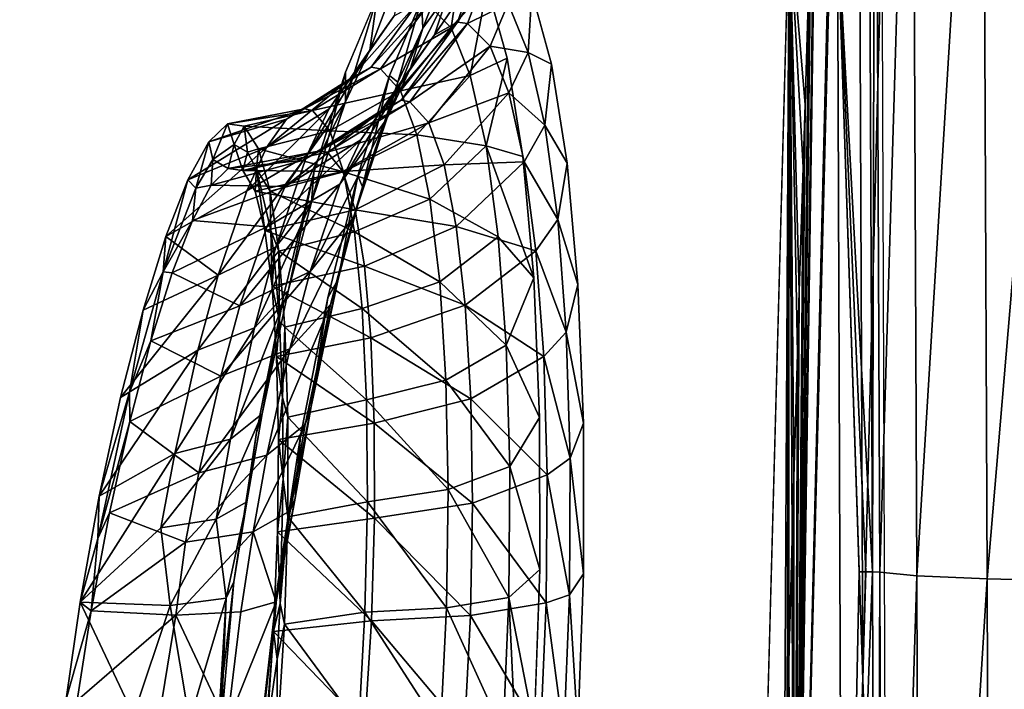
# Model space of a CAD drawing. Units: inches. Extents: x -10.7 to 14.7, y -14 to 10.1.
# Drawn here: x -8.7 to -7.4, y 4.8 to 5.6 of the extents above; entities that cross this region are included whole.
import ezdxf

# ---------------------------------------------------------------- set-up
doc = ezdxf.new("R2010")
doc.units = ezdxf.units.IN
doc.header["$MEASUREMENT"] = 0
doc.layers.add('SEAT-BACK', color=5, linetype='Continuous')
doc.layers.add('SEAT-SEAT', color=5, linetype='Continuous')

msp = doc.modelspace()

# ---------------------------------------------------------------- linework, layer by layer
at = {"layer": 'SEAT-BACK'}
for points in [[(-7.5536, 7.7001, 21.9181), (-7.598, 5.8387, 21.9327), (-7.6489, 3.8506, 21.9077)], [(-7.6171, 6.0361, 21.9092), (-7.5536, 7.7001, 21.9181), (-7.6489, 3.8506, 21.9077)], [(-7.62, 5.9485, 21.9088), (-7.6171, 6.0361, 21.9092), (-7.6489, 3.8506, 21.9077)], [(-7.6489, 3.8506, 21.9077), (-7.6257, 5.7759, 21.9081), (-7.62, 5.9485, 21.9088)], [(-7.6548, 5.7753, 21.9029), (-7.6614, 4.5441, 21.9035), (-7.7067, 3.8506, 21.8952)], [(-7.6614, 4.5441, 21.9035), (-7.6548, 5.7753, 21.9029), (-7.6572, 4.7054, 21.9041)], [(-7.655, 4.7872, 21.9043), (-7.6572, 4.7054, 21.9041), (-7.6548, 5.7753, 21.9029)], [(-7.655, 4.7872, 21.9043), (-7.6548, 5.7753, 21.9029), (-7.6506, 4.9492, 21.9049)], [(-7.6506, 4.9492, 21.9049), (-7.6548, 5.7753, 21.9029), (-7.6483, 5.0315, 21.9052)], [(-7.6412, 5.2773, 21.9061), (-7.6436, 5.1945, 21.9058), (-7.6548, 5.7753, 21.9029)], [(-7.6412, 5.2773, 21.9061), (-7.6548, 5.7753, 21.9029), (-7.6363, 5.4412, 21.9067)], [(-7.6363, 5.4412, 21.9067), (-7.6548, 5.7753, 21.9029), (-7.6337, 5.5246, 21.9071)], [(-7.6483, 5.0315, 21.9052), (-7.6548, 5.7753, 21.9029), (-7.6436, 5.1945, 21.9058)], [(-7.6337, 5.5246, 21.9071), (-7.6548, 5.7753, 21.9029), (-7.6285, 5.6895, 21.9077)], [(-7.6489, 3.8506, 21.9077), (-7.6285, 5.6895, 21.9077), (-7.6257, 5.7759, 21.9081)], [(-8.2091, 5.5963, 24.8097), (-8.1992, 5.6669, 24.8862), (-8.1583, 5.7298, 24.6925)], [(-8.2091, 5.5963, 24.8097), (-8.1583, 5.7298, 24.6925), (-8.1766, 5.6415, 24.6527)], [(-8.1319, 5.6566, 24.4117), (-8.085, 5.7364, 24.2877), (-8.1014, 5.6259, 24.2278)], [(-8.085, 5.7364, 24.2877), (-8.0538, 5.6803, 24.09), (-8.1014, 5.6259, 24.2278)], [(-8.1408, 5.6624, 24.8943), (-8.1387, 5.6252, 24.8361), (-8.0998, 5.7251, 24.6994)], [(-8.0998, 5.7251, 24.6994), (-8.1387, 5.6252, 24.8361), (-8.1048, 5.6726, 24.6729)], [(-8.0726, 5.6909, 24.5036), (-8.1048, 5.6726, 24.6729), (-8.1233, 5.6165, 24.6583)], [(-8.0726, 5.6909, 24.5036), (-8.1233, 5.6165, 24.6583), (-8.0932, 5.6333, 24.4989)], [(-8.0932, 5.6333, 24.4989), (-8.0581, 5.6892, 24.4223), (-8.0726, 5.6909, 24.5036)], [(-8.0932, 5.6333, 24.4989), (-8.0796, 5.6314, 24.4224), (-8.0581, 5.6892, 24.4223)], [(-8.0262, 5.6581, 24.2311), (-8.0581, 5.6892, 24.4223), (-8.0796, 5.6314, 24.4224)], [(-7.6489, 3.8506, 21.9077), (-7.6337, 5.5246, 21.9071), (-7.6285, 5.6895, 21.9077)], [(-8.1014, 5.6259, 24.2278), (-8.0538, 5.6803, 24.09), (-8.0761, 5.5629, 24.0596)], [(-8.0538, 5.6803, 24.09), (-8.0275, 5.5859, 23.9059), (-8.0761, 5.5629, 24.0596)], [(-8.2412, 5.5281, 24.95), (-8.2412, 5.5672, 25.0639), (-8.1992, 5.6669, 24.8862)], [(-8.2412, 5.5281, 24.95), (-8.1992, 5.6669, 24.8862), (-8.2091, 5.5963, 24.8097)], [(-8.172, 5.554, 24.982), (-8.1408, 5.6624, 24.8943), (-8.1829, 5.5627, 25.0728)], [(-8.1387, 5.6252, 24.8361), (-8.1408, 5.6624, 24.8943), (-8.172, 5.554, 24.982)], [(-8.1233, 5.6165, 24.6583), (-8.1048, 5.6726, 24.6729), (-8.1552, 5.5723, 24.8122)], [(-8.1552, 5.5723, 24.8122), (-8.1048, 5.6726, 24.6729), (-8.1387, 5.6252, 24.8361)], [(-7.9996, 5.5932, 24.056), (-7.9949, 5.6731, 24.0938), (-8.0262, 5.6581, 24.2311)], [(-7.9688, 5.5776, 23.9105), (-7.9949, 5.6731, 24.0938), (-7.9996, 5.5932, 24.056)], [(-8.1458, 5.6585, 24.4898), (-8.2071, 5.5736, 24.4773), (-8.2343, 5.5589, 24.6253)], [(-8.1766, 5.6415, 24.6527), (-8.1458, 5.6585, 24.4898), (-8.2343, 5.5589, 24.6253)], [(-8.1458, 5.6585, 24.4898), (-8.1319, 5.6566, 24.4117), (-8.2071, 5.5736, 24.4773)], [(-8.2071, 5.5736, 24.4773), (-8.1319, 5.6566, 24.4117), (-8.1949, 5.5715, 24.4064)], [(-8.1319, 5.6566, 24.4117), (-8.1014, 5.6259, 24.2278), (-8.1949, 5.5715, 24.4064)], [(-8.0498, 5.6014, 24.2426), (-8.0262, 5.6581, 24.2311), (-8.0796, 5.6314, 24.4224)], [(-7.9996, 5.5932, 24.056), (-8.0262, 5.6581, 24.2311), (-8.0498, 5.6014, 24.2426)], [(-8.2091, 5.5963, 24.8097), (-8.1766, 5.6415, 24.6527), (-8.2633, 5.5184, 24.768)], [(-8.2633, 5.5184, 24.768), (-8.1766, 5.6415, 24.6527), (-8.2343, 5.5589, 24.6253)], [(-8.1949, 5.5715, 24.4064), (-8.1014, 5.6259, 24.2278), (-8.1685, 5.5426, 24.2397)], [(-8.0932, 5.6333, 24.4989), (-8.1233, 5.6165, 24.6583), (-8.1933, 5.5163, 24.6251)], [(-8.0932, 5.6333, 24.4989), (-8.1933, 5.5163, 24.6251), (-8.1675, 5.5303, 24.4838)], [(-8.1552, 5.5723, 24.8122), (-8.1387, 5.6252, 24.8361), (-8.1866, 5.5054, 24.9496)], [(-8.1866, 5.5054, 24.9496), (-8.1387, 5.6252, 24.8361), (-8.172, 5.554, 24.982)], [(-8.1014, 5.6259, 24.2278), (-8.0761, 5.5629, 24.0596), (-8.1685, 5.5426, 24.2397)], [(-8.1675, 5.5303, 24.4838), (-8.0796, 5.6314, 24.4224), (-8.0932, 5.6333, 24.4989)], [(-8.1675, 5.5303, 24.4838), (-8.156, 5.5281, 24.4161), (-8.0796, 5.6314, 24.4224)], [(-8.0498, 5.6014, 24.2426), (-8.0796, 5.6314, 24.4224), (-8.156, 5.5281, 24.4161)], [(-8.1933, 5.5163, 24.6251), (-8.1233, 5.6165, 24.6583), (-8.221, 5.4778, 24.7615)], [(-8.221, 5.4778, 24.7615), (-8.1233, 5.6165, 24.6583), (-8.1552, 5.5723, 24.8122)], [(-8.2412, 5.5281, 24.95), (-8.2091, 5.5963, 24.8097), (-8.2922, 5.4568, 24.8954)], [(-8.2922, 5.4568, 24.8954), (-8.2091, 5.5963, 24.8097), (-8.2633, 5.5184, 24.768)], [(-8.1311, 5.5003, 24.257), (-8.0498, 5.6014, 24.2426), (-8.156, 5.5281, 24.4161)], [(-8.0251, 5.5397, 24.0782), (-8.0498, 5.6014, 24.2426), (-8.1311, 5.5003, 24.257)], [(-8.0251, 5.5397, 24.0782), (-7.9996, 5.5932, 24.056), (-8.0498, 5.6014, 24.2426)], [(-8.0761, 5.5629, 24.0596), (-8.0275, 5.5859, 23.9059), (-8.0553, 5.4697, 23.9066)], [(-8.0275, 5.5859, 23.9059), (-8.0067, 5.4558, 23.7428), (-8.0553, 5.4697, 23.9066)], [(-7.9776, 5.4969, 23.8966), (-7.9996, 5.5932, 24.056), (-8.0251, 5.5397, 24.0782)], [(-7.9776, 5.4969, 23.8966), (-7.9688, 5.5776, 23.9105), (-7.9996, 5.5932, 24.056)], [(-8.2071, 5.5736, 24.4773), (-8.2951, 5.5185, 24.4605), (-8.3192, 5.5049, 24.598)], [(-8.2071, 5.5736, 24.4773), (-8.3192, 5.5049, 24.598), (-8.2343, 5.5589, 24.6253)], [(-8.1949, 5.5715, 24.4064), (-8.2951, 5.5185, 24.4605), (-8.2071, 5.5736, 24.4773)], [(-8.1949, 5.5715, 24.4064), (-8.2845, 5.5164, 24.3945), (-8.2951, 5.5185, 24.4605)], [(-8.1685, 5.5426, 24.2397), (-8.2845, 5.5164, 24.3945), (-8.1949, 5.5715, 24.4064)], [(-8.221, 5.4778, 24.7615), (-8.1552, 5.5723, 24.8122), (-8.2485, 5.4189, 24.8834)], [(-8.2485, 5.4189, 24.8834), (-8.1552, 5.5723, 24.8122), (-8.1866, 5.5054, 24.9496)], [(-7.9482, 5.4467, 23.7485), (-7.9688, 5.5776, 23.9105), (-7.9776, 5.4969, 23.8966)], [(-8.2343, 5.5589, 24.6253), (-8.3192, 5.5049, 24.598), (-8.3453, 5.4675, 24.7306)], [(-8.2343, 5.5589, 24.6253), (-8.3453, 5.4675, 24.7306), (-8.2633, 5.5184, 24.768)], [(-8.2861, 5.3951, 25.1231), (-8.2829, 5.4343, 25.2188), (-8.2412, 5.5672, 25.0639)], [(-8.2861, 5.3951, 25.1231), (-8.2412, 5.5672, 25.0639), (-8.2412, 5.5281, 24.95)], [(-8.2188, 5.4157, 25.1621), (-8.1829, 5.5627, 25.0728), (-8.2247, 5.43, 25.2283)], [(-8.172, 5.554, 24.982), (-8.1829, 5.5627, 25.0728), (-8.2188, 5.4157, 25.1621)], [(-8.1685, 5.5426, 24.2397), (-8.0761, 5.5629, 24.0596), (-8.1468, 5.4845, 24.0874)], [(-8.0761, 5.5629, 24.0596), (-8.0553, 5.4697, 23.9066), (-8.1468, 5.4845, 24.0874)], [(-8.1866, 5.5054, 24.9496), (-8.172, 5.554, 24.982), (-8.2307, 5.3751, 25.1192)], [(-8.2307, 5.3751, 25.1192), (-8.172, 5.554, 24.982), (-8.2188, 5.4157, 25.1621)], [(-8.1685, 5.5426, 24.2397), (-8.2618, 5.4895, 24.2392), (-8.2845, 5.5164, 24.3945)], [(-8.1468, 5.4845, 24.0874), (-8.2618, 5.4895, 24.2392), (-8.1685, 5.5426, 24.2397)], [(-8.1108, 5.4446, 24.1119), (-8.0251, 5.5397, 24.0782), (-8.1311, 5.5003, 24.257)], [(-8.0048, 5.4486, 23.9288), (-8.0251, 5.5397, 24.0782), (-8.1108, 5.4446, 24.1119)], [(-8.0048, 5.4486, 23.9288), (-7.9776, 5.4969, 23.8966), (-8.0251, 5.5397, 24.0782)], [(-8.397, 5.499, 24.486), (-8.4219, 5.4751, 24.6283), (-8.2951, 5.5185, 24.4605)], [(-8.2951, 5.5185, 24.4605), (-8.4219, 5.4751, 24.6283), (-8.3192, 5.5049, 24.598)], [(-8.2845, 5.5164, 24.3945), (-8.397, 5.499, 24.486), (-8.2951, 5.5185, 24.4605)], [(-8.2633, 5.5184, 24.768), (-8.3453, 5.4675, 24.7306), (-8.3716, 5.4104, 24.8488)], [(-8.2633, 5.5184, 24.768), (-8.3716, 5.4104, 24.8488), (-8.2922, 5.4568, 24.8954)], [(-8.2861, 5.3951, 25.1231), (-8.2412, 5.5281, 24.95), (-8.333, 5.3362, 25.0524)], [(-8.333, 5.3362, 25.0524), (-8.2412, 5.5281, 24.95), (-8.2922, 5.4568, 24.8954)], [(-8.1675, 5.5303, 24.4838), (-8.1933, 5.5163, 24.6251), (-8.2965, 5.4507, 24.592)], [(-8.1675, 5.5303, 24.4838), (-8.2965, 5.4507, 24.592), (-8.2745, 5.4632, 24.4633)], [(-8.2745, 5.4632, 24.4633), (-8.156, 5.5281, 24.4161), (-8.1675, 5.5303, 24.4838)], [(-8.2745, 5.4632, 24.4633), (-8.2649, 5.4612, 24.4016), (-8.156, 5.5281, 24.4161)], [(-8.1311, 5.5003, 24.257), (-8.156, 5.5281, 24.4161), (-8.2649, 5.4612, 24.4016)], [(-7.6363, 5.4412, 21.9067), (-7.6337, 5.5246, 21.9071), (-7.6489, 3.8506, 21.9077)], [(-8.3749, 5.4958, 24.3406), (-8.397, 5.499, 24.486), (-8.2845, 5.5164, 24.3945)], [(-8.2618, 5.4895, 24.2392), (-8.3749, 5.4958, 24.3406), (-8.2845, 5.5164, 24.3945)], [(-8.221, 5.4778, 24.7615), (-8.3206, 5.4158, 24.7161), (-8.1933, 5.5163, 24.6251)], [(-8.1933, 5.5163, 24.6251), (-8.3206, 5.4158, 24.7161), (-8.2965, 5.4507, 24.592)], [(-8.2485, 5.4189, 24.8834), (-8.1866, 5.5054, 24.9496), (-8.2876, 5.3036, 25.0334)], [(-8.2876, 5.3036, 25.0334), (-8.1866, 5.5054, 24.9496), (-8.2307, 5.3751, 25.1192)], [(-8.4219, 5.4751, 24.6283), (-8.4494, 5.4246, 24.7638), (-8.3192, 5.5049, 24.598)], [(-8.3192, 5.5049, 24.598), (-8.4494, 5.4246, 24.7638), (-8.3453, 5.4675, 24.7306)], [(-8.397, 5.499, 24.486), (-8.4163, 5.4518, 24.6003), (-8.4219, 5.4751, 24.6283)], [(-8.397, 5.499, 24.486), (-8.3881, 5.4715, 24.4298), (-8.4163, 5.4518, 24.6003)], [(-8.3749, 5.4958, 24.3406), (-8.3881, 5.4715, 24.4298), (-8.397, 5.499, 24.486)], [(-8.3749, 5.4958, 24.3406), (-8.3708, 5.4613, 24.3074), (-8.3881, 5.4715, 24.4298)], [(-8.3562, 5.4658, 24.1983), (-8.3708, 5.4613, 24.3074), (-8.3749, 5.4958, 24.3406)], [(-8.3562, 5.4658, 24.1983), (-8.3749, 5.4958, 24.3406), (-8.2618, 5.4895, 24.2392)], [(-8.2445, 5.4358, 24.2564), (-8.1311, 5.5003, 24.257), (-8.2649, 5.4612, 24.4016)], [(-8.1108, 5.4446, 24.1119), (-8.1311, 5.5003, 24.257), (-8.2445, 5.4358, 24.2564)], [(-7.9606, 5.3723, 23.7577), (-7.9776, 5.4969, 23.8966), (-8.0048, 5.4486, 23.9288)], [(-7.9606, 5.3723, 23.7577), (-7.9482, 5.4467, 23.7485), (-7.9776, 5.4969, 23.8966)], [(-8.2436, 5.4355, 24.0972), (-8.3562, 5.4658, 24.1983), (-8.2618, 5.4895, 24.2392)], [(-8.1468, 5.4845, 24.0874), (-8.2436, 5.4355, 24.0972), (-8.2618, 5.4895, 24.2392)], [(-8.1294, 5.3993, 23.9491), (-8.2436, 5.4355, 24.0972), (-8.1468, 5.4845, 24.0874)], [(-8.1468, 5.4845, 24.0874), (-8.0553, 5.4697, 23.9066), (-8.1294, 5.3993, 23.9491)], [(-8.4494, 5.4246, 24.7638), (-8.4786, 5.3498, 24.8861), (-8.3453, 5.4675, 24.7306)], [(-8.3453, 5.4675, 24.7306), (-8.4786, 5.3498, 24.8861), (-8.3716, 5.4104, 24.8488)], [(-8.4219, 5.4751, 24.6283), (-8.4389, 5.4138, 24.7167), (-8.4494, 5.4246, 24.7638)], [(-8.4219, 5.4751, 24.6283), (-8.4163, 5.4518, 24.6003), (-8.4389, 5.4138, 24.7167)], [(-8.3881, 5.4715, 24.4298), (-8.3961, 5.44, 24.4829), (-8.4163, 5.4518, 24.6003)], [(-8.3767, 5.4372, 24.3481), (-8.3961, 5.44, 24.4829), (-8.3881, 5.4715, 24.4298)], [(-8.3708, 5.4613, 24.3074), (-8.3767, 5.4372, 24.3481), (-8.3881, 5.4715, 24.4298)], [(-8.2485, 5.4189, 24.8834), (-8.345, 5.3626, 24.8267), (-8.221, 5.4778, 24.7615)], [(-8.221, 5.4778, 24.7615), (-8.345, 5.3626, 24.8267), (-8.3206, 5.4158, 24.7161)], [(-8.0393, 5.3495, 23.7734), (-8.1294, 5.3993, 23.9491), (-8.0553, 5.4697, 23.9066)], [(-8.0553, 5.4697, 23.9066), (-8.0067, 5.4558, 23.7428), (-7.9922, 5.2951, 23.6075)], [(-8.0553, 5.4697, 23.9066), (-7.9922, 5.2951, 23.6075), (-8.0393, 5.3495, 23.7734)], [(-8.2922, 5.4568, 24.8954), (-8.3716, 5.4104, 24.8488), (-8.4095, 5.2987, 24.9942)], [(-8.2922, 5.4568, 24.8954), (-8.4095, 5.2987, 24.9942), (-8.333, 5.3362, 25.0524)], [(-8.2745, 5.4632, 24.4633), (-8.2965, 5.4507, 24.592), (-8.3961, 5.44, 24.4829)], [(-8.2745, 5.4632, 24.4633), (-8.3961, 5.44, 24.4829), (-8.3767, 5.4372, 24.3481)], [(-8.3767, 5.4372, 24.3481), (-8.2649, 5.4612, 24.4016), (-8.2745, 5.4632, 24.4633)], [(-8.3588, 5.4389, 24.2112), (-8.3767, 5.4372, 24.3481), (-8.3708, 5.4613, 24.3074)], [(-8.3767, 5.4372, 24.3481), (-8.2445, 5.4358, 24.2564), (-8.2649, 5.4612, 24.4016)], [(-8.3562, 5.4658, 24.1983), (-8.3588, 5.4389, 24.2112), (-8.3708, 5.4613, 24.3074)], [(-8.3408, 5.41, 24.0633), (-8.3588, 5.4389, 24.2112), (-8.3562, 5.4658, 24.1983)], [(-8.3408, 5.41, 24.0633), (-8.3562, 5.4658, 24.1983), (-8.2436, 5.4355, 24.0972)], [(-8.4163, 5.4518, 24.6003), (-8.4184, 5.4178, 24.6145), (-8.4389, 5.4138, 24.7167)], [(-8.3961, 5.44, 24.4829), (-8.4184, 5.4178, 24.6145), (-8.4163, 5.4518, 24.6003)], [(-8.3206, 5.4158, 24.7161), (-8.4184, 5.4178, 24.6145), (-8.2965, 5.4507, 24.592)], [(-8.2965, 5.4507, 24.592), (-8.4184, 5.4178, 24.6145), (-8.3961, 5.44, 24.4829)], [(-8.2284, 5.385, 24.1238), (-8.1108, 5.4446, 24.1119), (-8.2445, 5.4358, 24.2564)], [(-8.0947, 5.3632, 23.9804), (-8.1108, 5.4446, 24.1119), (-8.2284, 5.385, 24.1238)], [(-8.0947, 5.3632, 23.9804), (-8.0048, 5.4486, 23.9288), (-8.1108, 5.4446, 24.1119)], [(-7.9893, 5.3311, 23.7989), (-8.0048, 5.4486, 23.9288), (-8.0947, 5.3632, 23.9804)], [(-7.9893, 5.3311, 23.7989), (-7.9606, 5.3723, 23.7577), (-8.0048, 5.4486, 23.9288)], [(-7.934, 5.2862, 23.6149), (-7.9482, 5.4467, 23.7485), (-7.9606, 5.3723, 23.7577)], [(-7.6489, 3.8506, 21.9077), (-7.6412, 5.2773, 21.9061), (-7.6363, 5.4412, 21.9067)], [(-8.3588, 5.4389, 24.2112), (-8.3605, 5.4096, 24.216), (-8.3767, 5.4372, 24.3481)], [(-8.3605, 5.4096, 24.216), (-8.2445, 5.4358, 24.2564), (-8.3767, 5.4372, 24.3481)], [(-8.3477, 5.358, 24.0906), (-8.3605, 5.4096, 24.216), (-8.3588, 5.4389, 24.2112)], [(-8.3605, 5.4096, 24.216), (-8.2284, 5.385, 24.1238), (-8.2445, 5.4358, 24.2564)], [(-8.3408, 5.41, 24.0633), (-8.3399, 5.3579, 24.031), (-8.3588, 5.4389, 24.2112)], [(-8.3399, 5.3579, 24.031), (-8.3477, 5.358, 24.0906), (-8.3588, 5.4389, 24.2112)], [(-8.2293, 5.3562, 23.968), (-8.3408, 5.41, 24.0633), (-8.2436, 5.4355, 24.0972)], [(-8.3169, 5.2775, 25.225), (-8.3226, 5.2732, 25.3447), (-8.2829, 5.4343, 25.2188)], [(-8.3169, 5.2775, 25.225), (-8.2829, 5.4343, 25.2188), (-8.2861, 5.3951, 25.1231)], [(-8.2508, 5.2935, 25.2683), (-8.2247, 5.43, 25.2283), (-8.2646, 5.2689, 25.3549)], [(-8.2188, 5.4157, 25.1621), (-8.2247, 5.43, 25.2283), (-8.2508, 5.2935, 25.2683)], [(-8.1294, 5.3993, 23.9491), (-8.2293, 5.3562, 23.968), (-8.2436, 5.4355, 24.0972)], [(-8.4494, 5.4246, 24.7638), (-8.4389, 5.4138, 24.7167), (-8.4819, 5.3031, 24.8979)], [(-8.4494, 5.4246, 24.7638), (-8.4819, 5.3031, 24.8979), (-8.4786, 5.3498, 24.8861)], [(-8.4184, 5.4178, 24.6145), (-8.4433, 5.371, 24.7398), (-8.4389, 5.4138, 24.7167)], [(-8.3206, 5.4158, 24.7161), (-8.4433, 5.371, 24.7398), (-8.4184, 5.4178, 24.6145)], [(-8.345, 5.3626, 24.8267), (-8.4433, 5.371, 24.7398), (-8.3206, 5.4158, 24.7161)], [(-8.2876, 5.3036, 25.0334), (-8.3806, 5.258, 24.9627), (-8.2485, 5.4189, 24.8834)], [(-8.2485, 5.4189, 24.8834), (-8.3806, 5.258, 24.9627), (-8.345, 5.3626, 24.8267)], [(-8.2307, 5.3751, 25.1192), (-8.2188, 5.4157, 25.1621), (-8.2608, 5.2599, 25.219)], [(-8.2608, 5.2599, 25.219), (-8.2188, 5.4157, 25.1621), (-8.2508, 5.2935, 25.2683)], [(-8.4389, 5.4138, 24.7167), (-8.4433, 5.371, 24.7398), (-8.4819, 5.3031, 24.8979)], [(-8.3716, 5.4104, 24.8488), (-8.4786, 5.3498, 24.8861), (-8.4095, 5.2987, 24.9942)], [(-8.3477, 5.358, 24.0906), (-8.2284, 5.385, 24.1238), (-8.3605, 5.4096, 24.216)], [(-8.3291, 5.3303, 23.9403), (-8.3399, 5.3579, 24.031), (-8.3408, 5.41, 24.0633)], [(-8.3291, 5.3303, 23.9403), (-8.3408, 5.41, 24.0633), (-8.2293, 5.3562, 23.968)], [(-8.3169, 5.2775, 25.225), (-8.2861, 5.3951, 25.1231), (-8.3612, 5.2293, 25.1445)], [(-8.3612, 5.2293, 25.1445), (-8.2861, 5.3951, 25.1231), (-8.333, 5.3362, 25.0524)], [(-8.1165, 5.2899, 23.8289), (-8.2293, 5.3562, 23.968), (-8.1294, 5.3993, 23.9491)], [(-8.0393, 5.3495, 23.7734), (-8.1165, 5.2899, 23.8289), (-8.1294, 5.3993, 23.9491)], [(-8.3477, 5.358, 24.0906), (-8.2161, 5.3108, 24.0033), (-8.2284, 5.385, 24.1238)], [(-8.2876, 5.3036, 25.0334), (-8.2307, 5.3751, 25.1192), (-8.3146, 5.2014, 25.1213)], [(-8.3146, 5.2014, 25.1213), (-8.2307, 5.3751, 25.1192), (-8.2608, 5.2599, 25.219)], [(-8.2161, 5.3108, 24.0033), (-8.0947, 5.3632, 23.9804), (-8.2284, 5.385, 24.1238)], [(-8.4433, 5.371, 24.7398), (-8.4701, 5.3018, 24.8527), (-8.4819, 5.3031, 24.8979)], [(-8.345, 5.3626, 24.8267), (-8.4701, 5.3018, 24.8527), (-8.4433, 5.371, 24.7398)], [(-8.3806, 5.258, 24.9627), (-8.4701, 5.3018, 24.8527), (-8.345, 5.3626, 24.8267)], [(-8.0828, 5.2589, 23.8662), (-8.0947, 5.3632, 23.9804), (-8.2161, 5.3108, 24.0033)], [(-8.0828, 5.2589, 23.8662), (-7.9893, 5.3311, 23.7989), (-8.0947, 5.3632, 23.9804)], [(-7.9493, 5.2235, 23.6442), (-7.9606, 5.3723, 23.7577), (-7.9893, 5.3311, 23.7989)], [(-7.9493, 5.2235, 23.6442), (-7.934, 5.2862, 23.6149), (-7.9606, 5.3723, 23.7577)], [(-8.4786, 5.3498, 24.8861), (-8.4819, 5.3031, 24.8979), (-8.5087, 5.2523, 24.9923)], [(-8.4095, 5.2987, 24.9942), (-8.4786, 5.3498, 24.8861), (-8.5087, 5.2523, 24.9923)], [(-8.3382, 5.2843, 23.9762), (-8.3477, 5.358, 24.0906), (-8.3399, 5.3579, 24.031)], [(-8.3382, 5.2843, 23.9762), (-8.2161, 5.3108, 24.0033), (-8.3477, 5.358, 24.0906)], [(-8.3354, 5.3232, 23.9793), (-8.3382, 5.2843, 23.9762), (-8.3399, 5.3579, 24.031)], [(-8.3354, 5.3232, 23.9793), (-8.3399, 5.3579, 24.031), (-8.3291, 5.3303, 23.9403)], [(-8.2191, 5.2545, 23.8555), (-8.3291, 5.3303, 23.9403), (-8.2293, 5.3562, 23.968)], [(-8.1165, 5.2899, 23.8289), (-8.2191, 5.2545, 23.8555), (-8.2293, 5.3562, 23.968)], [(-8.0393, 5.3495, 23.7734), (-8.0287, 5.2063, 23.6646), (-8.1165, 5.2899, 23.8289)], [(-8.0393, 5.3495, 23.7734), (-7.9922, 5.2951, 23.6075), (-8.0287, 5.2063, 23.6646)], [(-8.333, 5.3362, 25.0524), (-8.4095, 5.2987, 24.9942), (-8.4362, 5.1997, 25.0794)], [(-8.333, 5.3362, 25.0524), (-8.4362, 5.1997, 25.0794), (-8.3612, 5.2293, 25.1445)], [(-8.3282, 5.2377, 23.8809), (-8.3382, 5.2843, 23.9762), (-8.3354, 5.3232, 23.9793)], [(-8.3354, 5.3232, 23.9793), (-8.3291, 5.3303, 23.9403), (-8.3282, 5.2377, 23.8809)], [(-8.3282, 5.2377, 23.8809), (-8.3291, 5.3303, 23.9403), (-8.3212, 5.2298, 23.834)], [(-8.3212, 5.2298, 23.834), (-8.3291, 5.3303, 23.9403), (-8.2191, 5.2545, 23.8555)], [(-7.9791, 5.1913, 23.6928), (-7.9893, 5.3311, 23.7989), (-8.0828, 5.2589, 23.8662)], [(-7.9791, 5.1913, 23.6928), (-7.9493, 5.2235, 23.6442), (-7.9893, 5.3311, 23.7989)], [(-8.3382, 5.2843, 23.9762), (-8.2077, 5.2157, 23.8986), (-8.2161, 5.3108, 24.0033)], [(-8.2077, 5.2157, 23.8986), (-8.0828, 5.2589, 23.8662), (-8.2161, 5.3108, 24.0033)], [(-8.4095, 5.2987, 24.9942), (-8.5087, 5.2523, 24.9923), (-8.5384, 5.1368, 25.0773)], [(-8.4095, 5.2987, 24.9942), (-8.5384, 5.1368, 25.0773), (-8.4362, 5.1997, 25.0794)], [(-8.5087, 5.2523, 24.9923), (-8.4819, 5.3031, 24.8979), (-8.5266, 5.1442, 25.0387)], [(-8.4819, 5.3031, 24.8979), (-8.4982, 5.2118, 24.9506), (-8.5266, 5.1442, 25.0387)], [(-8.4819, 5.3031, 24.8979), (-8.4701, 5.3018, 24.8527), (-8.4982, 5.2118, 24.9506)], [(-8.3806, 5.258, 24.9627), (-8.4982, 5.2118, 24.9506), (-8.4701, 5.3018, 24.8527)], [(-8.3146, 5.2014, 25.1213), (-8.4058, 5.1653, 25.0423), (-8.2876, 5.3036, 25.0334)], [(-8.2876, 5.3036, 25.0334), (-8.4058, 5.1653, 25.0423), (-8.3806, 5.258, 24.9627)], [(-8.3282, 5.2377, 23.8809), (-8.3322, 5.1912, 23.8773), (-8.3382, 5.2843, 23.9762)], [(-8.3322, 5.1912, 23.8773), (-8.2077, 5.2157, 23.8986), (-8.3382, 5.2843, 23.9762)], [(-8.2608, 5.2599, 25.219), (-8.2508, 5.2935, 25.2683), (-8.2945, 5.1011, 25.3121)], [(-8.2945, 5.1011, 25.3121), (-8.2508, 5.2935, 25.2683), (-8.2865, 5.1251, 25.3677)], [(-8.2508, 5.2935, 25.2683), (-8.2646, 5.2689, 25.3549), (-8.2865, 5.1251, 25.3677)], [(-8.1083, 5.1601, 23.7309), (-8.2191, 5.2545, 23.8555), (-8.1165, 5.2899, 23.8289)], [(-8.1165, 5.2899, 23.8289), (-8.0287, 5.2063, 23.6646), (-8.1083, 5.1601, 23.7309)], [(-7.9922, 5.2951, 23.6075), (-7.9845, 5.1104, 23.5059), (-8.0287, 5.2063, 23.6646)], [(-7.9265, 5.103, 23.5153), (-7.934, 5.2862, 23.6149), (-7.9493, 5.2235, 23.6442)], [(-8.3512, 5.1154, 25.32), (-8.3169, 5.2775, 25.225), (-8.3929, 5.082, 25.2299)], [(-8.3929, 5.082, 25.2299), (-8.3169, 5.2775, 25.225), (-8.3612, 5.2293, 25.1445)], [(-8.3512, 5.1154, 25.32), (-8.3585, 5.0908, 25.4362), (-8.3226, 5.2732, 25.3447)], [(-8.3512, 5.1154, 25.32), (-8.3226, 5.2732, 25.3447), (-8.3169, 5.2775, 25.225)], [(-7.6489, 3.8506, 21.9077), (-7.6436, 5.1945, 21.9058), (-7.6412, 5.2773, 21.9061)], [(-8.4058, 5.1653, 25.0423), (-8.4982, 5.2118, 24.9506), (-8.3806, 5.258, 24.9627)], [(-8.3146, 5.2014, 25.1213), (-8.2608, 5.2599, 25.219), (-8.3451, 5.0605, 25.2028)], [(-8.3451, 5.0605, 25.2028), (-8.2608, 5.2599, 25.219), (-8.2945, 5.1011, 25.3121)], [(-8.2865, 5.1251, 25.3677), (-8.2646, 5.2689, 25.3549), (-8.3006, 5.0859, 25.4471)], [(-8.0755, 5.1352, 23.7733), (-8.0828, 5.2589, 23.8662), (-8.2077, 5.2157, 23.8986)], [(-8.0755, 5.1352, 23.7733), (-7.9791, 5.1913, 23.6928), (-8.0828, 5.2589, 23.8662)], [(-8.5087, 5.2523, 24.9923), (-8.5266, 5.1442, 25.0387), (-8.5384, 5.1368, 25.0773)], [(-8.2133, 5.1337, 23.7636), (-8.3212, 5.2298, 23.834), (-8.2191, 5.2545, 23.8555)], [(-8.1083, 5.1601, 23.7309), (-8.2133, 5.1337, 23.7636), (-8.2191, 5.2545, 23.8555)], [(-8.3242, 5.1369, 23.7981), (-8.3322, 5.1912, 23.8773), (-8.3282, 5.2377, 23.8809)], [(-8.3282, 5.2377, 23.8809), (-8.3212, 5.2298, 23.834), (-8.3242, 5.1369, 23.7981)], [(-8.3612, 5.2293, 25.1445), (-8.4362, 5.1997, 25.0794), (-8.4668, 5.063, 25.1582)], [(-8.3612, 5.2293, 25.1445), (-8.4668, 5.063, 25.1582), (-8.3929, 5.082, 25.2299)], [(-8.3242, 5.1369, 23.7981), (-8.3212, 5.2298, 23.834), (-8.3172, 5.111, 23.7471)], [(-8.3172, 5.111, 23.7471), (-8.3212, 5.2298, 23.834), (-8.2133, 5.1337, 23.7636)], [(-7.9439, 5.0566, 23.5604), (-7.9493, 5.2235, 23.6442), (-7.9791, 5.1913, 23.6928)], [(-7.9439, 5.0566, 23.5604), (-7.9265, 5.103, 23.5153), (-7.9493, 5.2235, 23.6442)], [(-8.5266, 5.1442, 25.0387), (-8.4982, 5.2118, 24.9506), (-8.5261, 5.1051, 25.029)], [(-8.4058, 5.1653, 25.0423), (-8.5261, 5.1051, 25.029), (-8.4982, 5.2118, 24.9506)], [(-8.3322, 5.1912, 23.8773), (-8.2032, 5.1031, 23.8131), (-8.2077, 5.2157, 23.8986)], [(-8.2032, 5.1031, 23.8131), (-8.0755, 5.1352, 23.7733), (-8.2077, 5.2157, 23.8986)], [(-8.0287, 5.2063, 23.6646), (-8.0239, 5.0459, 23.5843), (-8.1083, 5.1601, 23.7309)], [(-8.0287, 5.2063, 23.6646), (-7.9845, 5.1104, 23.5059), (-8.0239, 5.0459, 23.5843)], [(-8.4362, 5.1997, 25.0794), (-8.5384, 5.1368, 25.0773), (-8.5665, 5.0064, 25.1392)], [(-8.4362, 5.1997, 25.0794), (-8.5665, 5.0064, 25.1392), (-8.4668, 5.063, 25.1582)], [(-8.3451, 5.0605, 25.2028), (-8.4348, 5.0374, 25.1157), (-8.3146, 5.2014, 25.1213)], [(-8.3146, 5.2014, 25.1213), (-8.4348, 5.0374, 25.1157), (-8.4058, 5.1653, 25.0423)], [(-7.6489, 3.8506, 21.9077), (-7.6483, 5.0315, 21.9052), (-7.6436, 5.1945, 21.9058)], [(-8.3242, 5.1369, 23.7981), (-8.3297, 5.0812, 23.7966), (-8.3322, 5.1912, 23.8773)], [(-8.3297, 5.0812, 23.7966), (-8.2032, 5.1031, 23.8131), (-8.3322, 5.1912, 23.8773)], [(-7.9745, 5.0346, 23.6147), (-7.9791, 5.1913, 23.6928), (-8.0755, 5.1352, 23.7733)], [(-7.9745, 5.0346, 23.6147), (-7.9439, 5.0566, 23.5604), (-7.9791, 5.1913, 23.6928)], [(-8.4348, 5.0374, 25.1157), (-8.5261, 5.1051, 25.029), (-8.4058, 5.1653, 25.0423)], [(-8.1053, 5.0151, 23.6587), (-8.2133, 5.1337, 23.7636), (-8.1083, 5.1601, 23.7309)], [(-8.1083, 5.1601, 23.7309), (-8.0239, 5.0459, 23.5843), (-8.1053, 5.0151, 23.6587)], [(-8.5665, 5.0064, 25.1392), (-8.5266, 5.1442, 25.0387), (-8.5686, 4.9505, 25.1273)], [(-8.5266, 5.1442, 25.0387), (-8.5261, 5.1051, 25.029), (-8.5686, 4.9505, 25.1273)], [(-8.5384, 5.1368, 25.0773), (-8.5266, 5.1442, 25.0387), (-8.5665, 5.0064, 25.1392)], [(-8.3234, 5.0291, 23.736), (-8.3297, 5.0812, 23.7966), (-8.3242, 5.1369, 23.7981)], [(-8.3242, 5.1369, 23.7981), (-8.3172, 5.111, 23.7471), (-8.3234, 5.0291, 23.736)], [(-8.2119, 4.9988, 23.6956), (-8.3172, 5.111, 23.7471), (-8.2133, 5.1337, 23.7636)], [(-8.1053, 5.0151, 23.6587), (-8.2119, 4.9988, 23.6956), (-8.2133, 5.1337, 23.7636)], [(-8.0732, 4.9973, 23.7049), (-8.0755, 5.1352, 23.7733), (-8.2032, 5.1031, 23.8131)], [(-8.0732, 4.9973, 23.7049), (-7.9745, 5.0346, 23.6147), (-8.0755, 5.1352, 23.7733)], [(-8.3715, 4.9989, 25.3645), (-8.3512, 5.1154, 25.32), (-8.4118, 4.976, 25.2696)], [(-8.4118, 4.976, 25.2696), (-8.3512, 5.1154, 25.32), (-8.3929, 5.082, 25.2299)], [(-8.3715, 4.9989, 25.3645), (-8.3585, 5.0908, 25.4362), (-8.3512, 5.1154, 25.32)], [(-8.3075, 5.004, 25.4144), (-8.3143, 4.987, 25.3557), (-8.2865, 5.1251, 25.3677)], [(-8.2945, 5.1011, 25.3121), (-8.2865, 5.1251, 25.3677), (-8.3143, 4.987, 25.3557)], [(-8.2865, 5.1251, 25.3677), (-8.3006, 5.0859, 25.4471), (-8.3075, 5.004, 25.4144)], [(-8.5686, 4.9505, 25.1273), (-8.5261, 5.1051, 25.029), (-8.553, 4.9845, 25.0861)], [(-8.4348, 5.0374, 25.1157), (-8.553, 4.9845, 25.0861), (-8.5261, 5.1051, 25.029)], [(-8.3297, 5.0812, 23.7966), (-8.2029, 4.9774, 23.7499), (-8.2032, 5.1031, 23.8131)], [(-8.3234, 5.0291, 23.736), (-8.3172, 5.111, 23.7471), (-8.3174, 4.9791, 23.6836)], [(-8.3174, 4.9791, 23.6836), (-8.3172, 5.111, 23.7471), (-8.2119, 4.9988, 23.6956)], [(-8.2032, 5.1031, 23.8131), (-8.2029, 4.9774, 23.7499), (-8.0732, 4.9973, 23.7049)], [(-7.9845, 5.1104, 23.5059), (-7.9842, 4.9094, 23.4425), (-8.0239, 5.0459, 23.5843)], [(-7.9264, 4.9036, 23.4532), (-7.9265, 5.103, 23.5153), (-7.9439, 5.0566, 23.5604)], [(-8.3715, 4.9989, 25.3645), (-8.3888, 4.8933, 25.4908), (-8.3585, 5.0908, 25.4362)], [(-8.3451, 5.0605, 25.2028), (-8.2945, 5.1011, 25.3121), (-8.3633, 4.9593, 25.2405)], [(-8.3633, 4.9593, 25.2405), (-8.2945, 5.1011, 25.3121), (-8.3143, 4.987, 25.3557)], [(-8.3929, 5.082, 25.2299), (-8.4668, 5.063, 25.1582), (-8.4853, 4.9647, 25.1947)], [(-8.3929, 5.082, 25.2299), (-8.4853, 4.9647, 25.1947), (-8.4118, 4.976, 25.2696)], [(-8.3075, 5.004, 25.4144), (-8.3006, 5.0859, 25.4471), (-8.3311, 4.8876, 25.5022)], [(-8.3234, 5.0291, 23.736), (-8.331, 4.9591, 23.7375), (-8.3297, 5.0812, 23.7966)], [(-8.331, 4.9591, 23.7375), (-8.2029, 4.9774, 23.7499), (-8.3297, 5.0812, 23.7966)], [(-8.4668, 5.063, 25.1582), (-8.5665, 5.0064, 25.1392), (-8.5916, 4.8664, 25.1757)], [(-8.4668, 5.063, 25.1582), (-8.5916, 4.8664, 25.1757), (-8.4853, 4.9647, 25.1947)], [(-8.3633, 4.9593, 25.2405), (-8.4526, 4.9455, 25.1495), (-8.3451, 5.0605, 25.2028)], [(-8.3451, 5.0605, 25.2028), (-8.4526, 4.9455, 25.1495), (-8.4348, 5.0374, 25.1157)], [(-7.9448, 4.876, 23.5087), (-7.9439, 5.0566, 23.5604), (-7.9745, 5.0346, 23.6147)], [(-7.9448, 4.876, 23.5087), (-7.9264, 4.9036, 23.4532), (-7.9439, 5.0566, 23.5604)], [(-8.4526, 4.9455, 25.1495), (-8.553, 4.9845, 25.0861), (-8.4348, 5.0374, 25.1157)], [(-8.0239, 5.0459, 23.5843), (-8.0251, 4.8725, 23.5346), (-8.1053, 5.0151, 23.6587)], [(-8.0239, 5.0459, 23.5843), (-7.9842, 4.9094, 23.4425), (-8.0251, 4.8725, 23.5346)], [(-8.3276, 4.8644, 23.6796), (-8.331, 4.9591, 23.7375), (-8.3234, 5.0291, 23.736)], [(-8.3234, 5.0291, 23.736), (-8.3174, 4.9791, 23.6836), (-8.3276, 4.8644, 23.6796)], [(-7.9759, 4.8653, 23.5665), (-7.9745, 5.0346, 23.6147), (-8.0732, 4.9973, 23.7049)], [(-7.9759, 4.8653, 23.5665), (-7.9448, 4.876, 23.5087), (-7.9745, 5.0346, 23.6147)], [(-7.6506, 4.9492, 21.9049), (-7.6483, 5.0315, 21.9052), (-7.6489, 3.8506, 21.9077)], [(-8.1076, 4.8587, 23.614), (-8.2119, 4.9988, 23.6956), (-8.1053, 5.0151, 23.6587)], [(-8.1053, 5.0151, 23.6587), (-8.0251, 4.8725, 23.5346), (-8.1076, 4.8587, 23.614)], [(-8.5665, 5.0064, 25.1392), (-8.5686, 4.9505, 25.1273), (-8.5916, 4.8664, 25.1757)], [(-8.4118, 4.976, 25.2696), (-8.399, 4.8717, 25.3565), (-8.3715, 4.9989, 25.3645)], [(-8.3715, 4.9989, 25.3645), (-8.399, 4.8717, 25.3565), (-8.3888, 4.8933, 25.4908)], [(-8.3075, 5.004, 25.4144), (-8.3311, 4.8876, 25.5022), (-8.3327, 4.8668, 25.3792)], [(-8.3327, 4.8668, 25.3792), (-8.3143, 4.987, 25.3557), (-8.3075, 5.004, 25.4144)], [(-8.2153, 4.8532, 23.6534), (-8.3174, 4.9791, 23.6836), (-8.2119, 4.9988, 23.6956)], [(-8.1076, 4.8587, 23.614), (-8.2153, 4.8532, 23.6534), (-8.2119, 4.9988, 23.6956)], [(-8.3327, 4.8668, 25.3792), (-8.3633, 4.9593, 25.2405), (-8.3143, 4.987, 25.3557)], [(-8.2029, 4.9774, 23.7499), (-8.0758, 4.8486, 23.6628), (-8.0732, 4.9973, 23.7049)], [(-8.0732, 4.9973, 23.7049), (-8.0758, 4.8486, 23.6628), (-7.9759, 4.8653, 23.5665)], [(-8.5686, 4.9505, 25.1273), (-8.553, 4.9845, 25.0861), (-8.5774, 4.855, 25.1195)], [(-8.4526, 4.9455, 25.1495), (-8.5774, 4.855, 25.1195), (-8.553, 4.9845, 25.0861)], [(-8.4118, 4.976, 25.2696), (-8.4853, 4.9647, 25.1947), (-8.4726, 4.862, 25.2422)], [(-8.4118, 4.976, 25.2696), (-8.4726, 4.862, 25.2422), (-8.399, 4.8717, 25.3565)], [(-8.331, 4.9591, 23.7375), (-8.2069, 4.8418, 23.7108), (-8.2029, 4.9774, 23.7499)], [(-8.3276, 4.8644, 23.6796), (-8.3174, 4.9791, 23.6836), (-8.3219, 4.8371, 23.645)], [(-8.3219, 4.8371, 23.645), (-8.3174, 4.9791, 23.6836), (-8.2153, 4.8532, 23.6534)], [(-8.2069, 4.8418, 23.7108), (-8.0758, 4.8486, 23.6628), (-8.2029, 4.9774, 23.7499)], [(-8.4853, 4.9647, 25.1947), (-8.5916, 4.8664, 25.1757), (-8.4726, 4.862, 25.2422)], [(-8.3796, 4.8534, 25.2643), (-8.4651, 4.8493, 25.1735), (-8.3633, 4.9593, 25.2405)], [(-8.3633, 4.9593, 25.2405), (-8.4651, 4.8493, 25.1735), (-8.4526, 4.9455, 25.1495)], [(-8.3796, 4.8534, 25.2643), (-8.3633, 4.9593, 25.2405), (-8.3327, 4.8668, 25.3792)], [(-8.3276, 4.8644, 23.6796), (-8.3362, 4.8277, 23.7015), (-8.331, 4.9591, 23.7375)], [(-8.3362, 4.8277, 23.7015), (-8.2069, 4.8418, 23.7108), (-8.331, 4.9591, 23.7375)], [(-8.5916, 4.8664, 25.1757), (-8.5686, 4.9505, 25.1273), (-8.5774, 4.855, 25.1195)], [(-8.4651, 4.8493, 25.1735), (-8.5774, 4.855, 25.1195), (-8.4526, 4.9455, 25.1495)], [(-7.6489, 3.8506, 21.9077), (-7.655, 4.7872, 21.9043), (-7.6506, 4.9492, 21.9049)], [(-7.9842, 4.9094, 23.4425), (-7.9917, 4.7007, 23.4198), (-8.0251, 4.8725, 23.5346)], [(-7.9339, 4.6968, 23.4314), (-7.9264, 4.9036, 23.4532), (-7.9448, 4.876, 23.5087)], [(-8.4052, 4.7042, 25.4587), (-8.4121, 4.6878, 25.507), (-8.3888, 4.8933, 25.4908)], [(-8.4052, 4.7042, 25.4587), (-8.3888, 4.8933, 25.4908), (-8.399, 4.8717, 25.3565)], [(-8.3311, 4.8876, 25.5022), (-8.3545, 4.6822, 25.5187), (-8.3465, 4.6986, 25.4599)], [(-8.3311, 4.8876, 25.5022), (-8.3465, 4.6986, 25.4599), (-8.3327, 4.8668, 25.3792)], [(-8.4726, 4.862, 25.2422), (-8.4473, 4.7094, 25.3062), (-8.399, 4.8717, 25.3565)], [(-8.399, 4.8717, 25.3565), (-8.4473, 4.7094, 25.3062), (-8.409, 4.7049, 25.4071)], [(-8.399, 4.8717, 25.3565), (-8.409, 4.7049, 25.4071), (-8.4052, 4.7042, 25.4587)], [(-8.0325, 4.694, 23.5178), (-8.1076, 4.8587, 23.614), (-8.0251, 4.8725, 23.5346)], [(-8.0251, 4.8725, 23.5346), (-8.0069, 4.4932, 23.438), (-8.0325, 4.694, 23.5178)], [(-8.0251, 4.8725, 23.5346), (-7.9917, 4.7007, 23.4198), (-8.0069, 4.4932, 23.438)], [(-7.9523, 4.6899, 23.4913), (-7.9448, 4.876, 23.5087), (-7.9759, 4.8653, 23.5665)], [(-7.9523, 4.6899, 23.4913), (-7.9339, 4.6968, 23.4314), (-7.9448, 4.876, 23.5087)], [(-8.5212, 4.717, 25.2278), (-8.5916, 4.8664, 25.1757), (-8.6104, 4.7381, 25.186)], [(-8.5916, 4.8664, 25.1757), (-8.5774, 4.855, 25.1195), (-8.6104, 4.7381, 25.186)], [(-8.6104, 4.7381, 25.186), (-8.5774, 4.855, 25.1195), (-8.5959, 4.7363, 25.1287)], [(-8.5774, 4.855, 25.1195), (-8.4651, 4.8493, 25.1735), (-8.5959, 4.7363, 25.1287)], [(-8.4726, 4.862, 25.2422), (-8.5916, 4.8664, 25.1757), (-8.5212, 4.717, 25.2278)], [(-8.4473, 4.7094, 25.3062), (-8.4726, 4.862, 25.2422), (-8.5212, 4.717, 25.2278)], [(-8.3975, 4.7049, 25.2747), (-8.3796, 4.8534, 25.2643), (-8.3327, 4.8668, 25.3792)], [(-8.3327, 4.8668, 25.3792), (-8.351, 4.6995, 25.3973), (-8.3975, 4.7049, 25.2747)], [(-8.3327, 4.8668, 25.3792), (-8.3465, 4.6986, 25.4599), (-8.351, 4.6995, 25.3973)], [(-8.3313, 4.7911, 23.6671), (-8.3362, 4.8277, 23.7015), (-8.3276, 4.8644, 23.6796)], [(-8.3276, 4.8644, 23.6796), (-8.3219, 4.8371, 23.645), (-8.3313, 4.7911, 23.6671)], [(-8.1153, 4.6979, 23.5989), (-8.2153, 4.8532, 23.6534), (-8.1076, 4.8587, 23.614)], [(-8.0325, 4.694, 23.5178), (-8.1153, 4.6979, 23.5989), (-8.1076, 4.8587, 23.614)], [(-8.0758, 4.8486, 23.6628), (-7.9834, 4.6911, 23.5504), (-7.9759, 4.8653, 23.5665)], [(-7.9759, 4.8653, 23.5665), (-7.9834, 4.6911, 23.5504), (-7.9523, 4.6899, 23.4913)], [(-8.5959, 4.7363, 25.1287), (-8.4651, 4.8493, 25.1735), (-8.4873, 4.7142, 25.1795)], [(-8.4873, 4.7142, 25.1795), (-8.4651, 4.8493, 25.1735), (-8.3975, 4.7049, 25.2747)], [(-8.3975, 4.7049, 25.2747), (-8.4651, 4.8493, 25.1735), (-8.3796, 4.8534, 25.2643)], [(-8.3362, 4.8277, 23.7015), (-8.2153, 4.7025, 23.6972), (-8.2069, 4.8418, 23.7108)], [(-8.2235, 4.7035, 23.6387), (-8.3219, 4.8371, 23.645), (-8.2153, 4.8532, 23.6534)], [(-8.1153, 4.6979, 23.5989), (-8.2235, 4.7035, 23.6387), (-8.2153, 4.8532, 23.6534)], [(-8.2069, 4.8418, 23.7108), (-8.2153, 4.7025, 23.6972), (-8.0836, 4.6957, 23.6487)], [(-8.0836, 4.6957, 23.6487), (-8.0758, 4.8486, 23.6628), (-8.2069, 4.8418, 23.7108)], [(-8.0836, 4.6957, 23.6487), (-7.9834, 4.6911, 23.5504), (-8.0758, 4.8486, 23.6628)], [(-8.3313, 4.7911, 23.6671), (-8.3219, 4.8371, 23.645), (-8.3309, 4.6915, 23.633)], [(-8.3309, 4.6915, 23.633), (-8.3219, 4.8371, 23.645), (-8.2235, 4.7035, 23.6387)], [(-8.3313, 4.7911, 23.6671), (-8.3454, 4.6931, 23.6902), (-8.3362, 4.8277, 23.7015)], [(-8.3454, 4.6931, 23.6902), (-8.2153, 4.7025, 23.6972), (-8.3362, 4.8277, 23.7015)], [(-8.3309, 4.6915, 23.633), (-8.3454, 4.6931, 23.6902), (-8.3313, 4.7911, 23.6671)], [(-7.6489, 3.8506, 21.9077), (-7.6572, 4.7054, 21.9041), (-7.655, 4.7872, 21.9043)]]:
    msp.add_3dface(points, dxfattribs=at)
for points, invisible_edges in [([(-8.6717, 5.8658, 28.0049), (-8.7402, 5.4341, 27.9974), (-8.3611, 5.8592, 26.2452)], 15), ([(-8.3611, 5.8592, 26.2452), (-8.7402, 5.4341, 27.9974), (-8.4141, 5.4201, 26.2393)], 15), ([(-8.3611, 5.8592, 26.2452), (-8.4141, 5.4201, 26.2393), (-8.2751, 5.8574, 25.758)], 15), ([(-8.2751, 5.8574, 25.758), (-8.4141, 5.4201, 26.2393), (-8.3081, 5.4154, 25.6676)], 15), ([(-8.2247, 5.43, 25.2283), (-8.2751, 5.8574, 25.758), (-8.3081, 5.4154, 25.6676)], 15), ([(-8.1408, 5.6624, 24.8943), (-8.2751, 5.8574, 25.758), (-8.1829, 5.5627, 25.0728)], 3), ([(-8.1829, 5.5627, 25.0728), (-8.2751, 5.8574, 25.758), (-8.2247, 5.43, 25.2283)], 3), ([(-7.9688, 5.5776, 23.9105), (-7.7392, 5.8434, 22.7286), (-7.9949, 5.6731, 24.0938)], 3), ([(-7.9482, 5.4467, 23.7485), (-7.7392, 5.8434, 22.7286), (-7.9688, 5.5776, 23.9105)], 3), ([(-7.934, 5.2862, 23.6149), (-7.7392, 5.8434, 22.7286), (-7.9482, 5.4467, 23.7485)], 3), ([(-7.934, 5.2862, 23.6149), (-7.7611, 5.3889, 22.7261), (-7.7392, 5.8434, 22.7286)], 15), ([(-7.6489, 3.8506, 21.9077), (-7.598, 5.8387, 21.9327), (-7.8001, 4.4925, 22.7221)], 14), ([(-7.598, 5.8387, 21.9327), (-7.7814, 4.9388, 22.724), (-7.8001, 4.4925, 22.7221)], 15), ([(-7.7611, 5.3889, 22.7261), (-7.7814, 4.9388, 22.724), (-7.598, 5.8387, 21.9327)], 11), ([(-7.7392, 5.8434, 22.7286), (-7.7611, 5.3889, 22.7261), (-7.598, 5.8387, 21.9327)], 11), ([(-8.0275, 5.5859, 23.9059), (-8.0538, 5.6803, 24.09), (-7.6548, 5.7753, 21.9029)], 10), ([(-7.6548, 5.7753, 21.9029), (-8.0067, 5.4558, 23.7428), (-8.0275, 5.5859, 23.9059)], 9), ([(-7.6548, 5.7753, 21.9029), (-7.9922, 5.2951, 23.6075), (-8.0067, 5.4558, 23.7428)], 9), ([(-7.9845, 5.1104, 23.5059), (-7.9922, 5.2951, 23.6075), (-7.6548, 5.7753, 21.9029)], 10), ([(-7.7067, 3.8506, 21.8952), (-7.9917, 4.7007, 23.4198), (-7.6548, 5.7753, 21.9029)], 3), ([(-7.6548, 5.7753, 21.9029), (-7.9917, 4.7007, 23.4198), (-7.9842, 4.9094, 23.4425)], 9), ([(-7.6548, 5.7753, 21.9029), (-7.9842, 4.9094, 23.4425), (-7.9845, 5.1104, 23.5059)], 9), ([(-8.9338, 5.6556, 28.92), (-8.5193, 5.6679, 26.6526), (-8.9067, 5.602, 28.7197)], 3), ([(-8.9067, 5.602, 28.7197), (-8.5193, 5.6679, 26.6526), (-8.8882, 5.5104, 28.5329)], 3), ([(-8.8882, 5.5104, 28.5329), (-8.5193, 5.6679, 26.6526), (-8.8784, 5.3836, 28.3663)], 3), ([(-8.8784, 5.3836, 28.3663), (-8.5193, 5.6679, 26.6526), (-8.5733, 5.2428, 26.6462)], 15), ([(-8.5193, 5.6679, 26.6526), (-8.3226, 5.2732, 25.3447), (-8.5733, 5.2428, 26.6462)], 15), ([(-8.5193, 5.6679, 26.6526), (-8.1992, 5.6669, 24.8862), (-8.2412, 5.5672, 25.0639)], 9), ([(-8.5193, 5.6679, 26.6526), (-8.2412, 5.5672, 25.0639), (-8.2829, 5.4343, 25.2188)], 9), ([(-8.2829, 5.4343, 25.2188), (-8.3226, 5.2732, 25.3447), (-8.5193, 5.6679, 26.6526)], 14), ([(-8.7402, 5.4341, 27.9974), (-8.806, 5.0012, 27.9905), (-8.4141, 5.4201, 26.2393)], 15), ([(-8.2247, 5.43, 25.2283), (-8.3081, 5.4154, 25.6676), (-8.2646, 5.2689, 25.3549)], 3), ([(-8.4141, 5.4201, 26.2393), (-8.806, 5.0012, 27.9905), (-8.4648, 4.9816, 26.2339)], 15), ([(-8.4141, 5.4201, 26.2393), (-8.4648, 4.9816, 26.2339), (-8.3081, 5.4154, 25.6676)], 15), ([(-8.3081, 5.4154, 25.6676), (-8.4648, 4.9816, 26.2339), (-8.3373, 4.9741, 25.5778)], 15), ([(-8.3006, 5.0859, 25.4471), (-8.3081, 5.4154, 25.6676), (-8.3373, 4.9741, 25.5778)], 15), ([(-8.2646, 5.2689, 25.3549), (-8.3081, 5.4154, 25.6676), (-8.3006, 5.0859, 25.4471)], 3), ([(-7.9265, 5.103, 23.5153), (-7.7611, 5.3889, 22.7261), (-7.934, 5.2862, 23.6149)], 3), ([(-7.9265, 5.103, 23.5153), (-7.7814, 4.9388, 22.724), (-7.7611, 5.3889, 22.7261)], 15), ([(-8.8784, 5.3836, 28.3663), (-8.5733, 5.2428, 26.6462), (-8.8775, 5.2271, 28.2268)], 3), ([(-8.3226, 5.2732, 25.3447), (-8.3585, 5.0908, 25.4362), (-8.5733, 5.2428, 26.6462)], 14), ([(-8.8851, 5.0471, 28.1196), (-8.5733, 5.2428, 26.6462), (-8.901, 4.8504, 28.0488)], 3), ([(-8.901, 4.8504, 28.0488), (-8.5733, 5.2428, 26.6462), (-8.6447, 4.648, 26.6381)], 15), ([(-8.8775, 5.2271, 28.2268), (-8.5733, 5.2428, 26.6462), (-8.8851, 5.0471, 28.1196)], 3), ([(-8.5733, 5.2428, 26.6462), (-8.3888, 4.8933, 25.4908), (-8.6447, 4.648, 26.6381)], 15), ([(-8.5733, 5.2428, 26.6462), (-8.3585, 5.0908, 25.4362), (-8.3888, 4.8933, 25.4908)], 9), ([(-7.9264, 4.9036, 23.4532), (-7.7814, 4.9388, 22.724), (-7.9265, 5.103, 23.5153)], 3), ([(-8.3006, 5.0859, 25.4471), (-8.3373, 4.9741, 25.5778), (-8.3311, 4.8876, 25.5022)], 3), ([(-8.806, 5.0012, 27.9905), (-8.8686, 4.5669, 27.9843), (-8.4648, 4.9816, 26.2339)], 15), ([(-8.4648, 4.9816, 26.2339), (-8.8686, 4.5669, 27.9843), (-8.5128, 4.5434, 26.2291)], 15), ([(-8.4648, 4.9816, 26.2339), (-8.5128, 4.5434, 26.2291), (-8.3373, 4.9741, 25.5778)], 15), ([(-8.3545, 4.6822, 25.5187), (-8.3373, 4.9741, 25.5778), (-8.5128, 4.5434, 26.2291)], 15), ([(-8.3311, 4.8876, 25.5022), (-8.3373, 4.9741, 25.5778), (-8.3545, 4.6822, 25.5187)], 3), ([(-7.9339, 4.6968, 23.4314), (-7.8001, 4.4925, 22.7221), (-7.7814, 4.9388, 22.724)], 15), ([(-7.9339, 4.6968, 23.4314), (-7.7814, 4.9388, 22.724), (-7.9264, 4.9036, 23.4532)], 3), ([(-8.6447, 4.648, 26.6381), (-8.3888, 4.8933, 25.4908), (-8.4121, 4.6878, 25.507)], 9), ([(-8.901, 4.8504, 28.0488), (-8.6447, 4.648, 26.6381), (-8.9249, 4.6453, 28.0174)], 3)]:
    msp.add_3dface(points, dxfattribs=dict(at, invisible_edges=invisible_edges))
at = {"layer": 'SEAT-SEAT'}
for points in [[(-7.5446, 4.9064, 17.1057), (-7.5507, 6.3275, 17.2526), (-7.5907, 5.7618, 16.8496)], [(-7.5446, 4.9064, 17.1057), (-7.541, 6.3272, 17.3272), (-7.5507, 6.3275, 17.2526)], [(-7.5349, 4.906, 17.1803), (-7.541, 6.3272, 17.3272), (-7.5446, 4.9064, 17.1057)], [(-7.5349, 4.906, 17.1803), (-7.4919, 6.3248, 17.4705), (-7.541, 6.3272, 17.3272)], [(-7.4857, 4.9012, 17.3235), (-7.4919, 6.3248, 17.4705), (-7.5349, 4.906, 17.1803)], [(-7.4857, 4.9012, 17.3235), (-7.3991, 6.3224, 17.5888), (-7.4919, 6.3248, 17.4705)], [(-7.3928, 4.8971, 17.4415), (-7.3991, 6.3224, 17.5888), (-7.4857, 4.9012, 17.3235)], [(-7.3928, 4.8971, 17.4415), (-7.2726, 6.3203, 17.6702), (-7.3991, 6.3224, 17.5888)], [(-7.2661, 4.8939, 17.5227), (-7.2726, 6.3203, 17.6702), (-7.3928, 4.8971, 17.4415)], [(-7.5907, 5.7618, 16.8496), (-7.5621, 5.9208, 16.8631), (-7.5574, 4.764, 16.7491)], [(-7.5321, 5.7614, 16.8423), (-7.5574, 4.764, 16.7491), (-7.5621, 5.9208, 16.8631)], [(-7.5907, 5.7618, 16.8496), (-7.5574, 4.764, 16.7491), (-7.5837, 3.8453, 16.6798)], [(-7.5837, 3.8453, 16.6798), (-7.562, 4.9066, 16.9665), (-7.5907, 5.7618, 16.8496)], [(-7.5907, 5.7618, 16.8496), (-7.562, 4.9066, 16.9665), (-7.5533, 4.9065, 17.0361)], [(-7.5907, 5.7618, 16.8496), (-7.5533, 4.9065, 17.0361), (-7.5446, 4.9064, 17.1057)], [(-7.5251, 3.845, 16.6725), (-7.5574, 4.764, 16.7491), (-7.5321, 5.7614, 16.8423)], [(-7.562, 4.9066, 16.9665), (-7.5837, 3.8453, 16.6798), (-7.5533, 4.9065, 17.0361)], [(-7.5446, 4.9064, 17.1057), (-7.5533, 4.9065, 17.0361), (-7.5837, 3.8453, 16.6798)], [(-7.5446, 4.9064, 17.1057), (-7.5837, 3.8453, 16.6798), (-7.5401, 3.485, 16.9958)], [(-7.5401, 3.485, 16.9958), (-7.5349, 4.906, 17.1803), (-7.5446, 4.9064, 17.1057)], [(-7.5304, 3.4848, 17.0704), (-7.5349, 4.906, 17.1803), (-7.5401, 3.485, 16.9958)], [(-7.5304, 3.4848, 17.0704), (-7.4857, 4.9012, 17.3235), (-7.5349, 4.906, 17.1803)], [(-7.4813, 3.4819, 17.2136), (-7.4857, 4.9012, 17.3235), (-7.5304, 3.4848, 17.0704)], [(-7.4813, 3.4819, 17.2136), (-7.3928, 4.8971, 17.4415), (-7.4857, 4.9012, 17.3235)], [(-7.3884, 3.4795, 17.3318), (-7.3928, 4.8971, 17.4415), (-7.4813, 3.4819, 17.2136)], [(-7.3884, 3.4795, 17.3318), (-7.2661, 4.8939, 17.5227), (-7.3928, 4.8971, 17.4415)], [(-7.2616, 3.4775, 17.4133), (-7.2661, 4.8939, 17.5227), (-7.3884, 3.4795, 17.3318)], [(-7.5537, 3.605, 16.6597), (-7.5837, 3.8453, 16.6798), (-7.5574, 4.764, 16.7491)], [(-7.5537, 3.605, 16.6597), (-7.5574, 4.764, 16.7491), (-7.5251, 3.845, 16.6725)]]:
    msp.add_3dface(points, dxfattribs=at)

doc.saveas('drawing.dxf')
